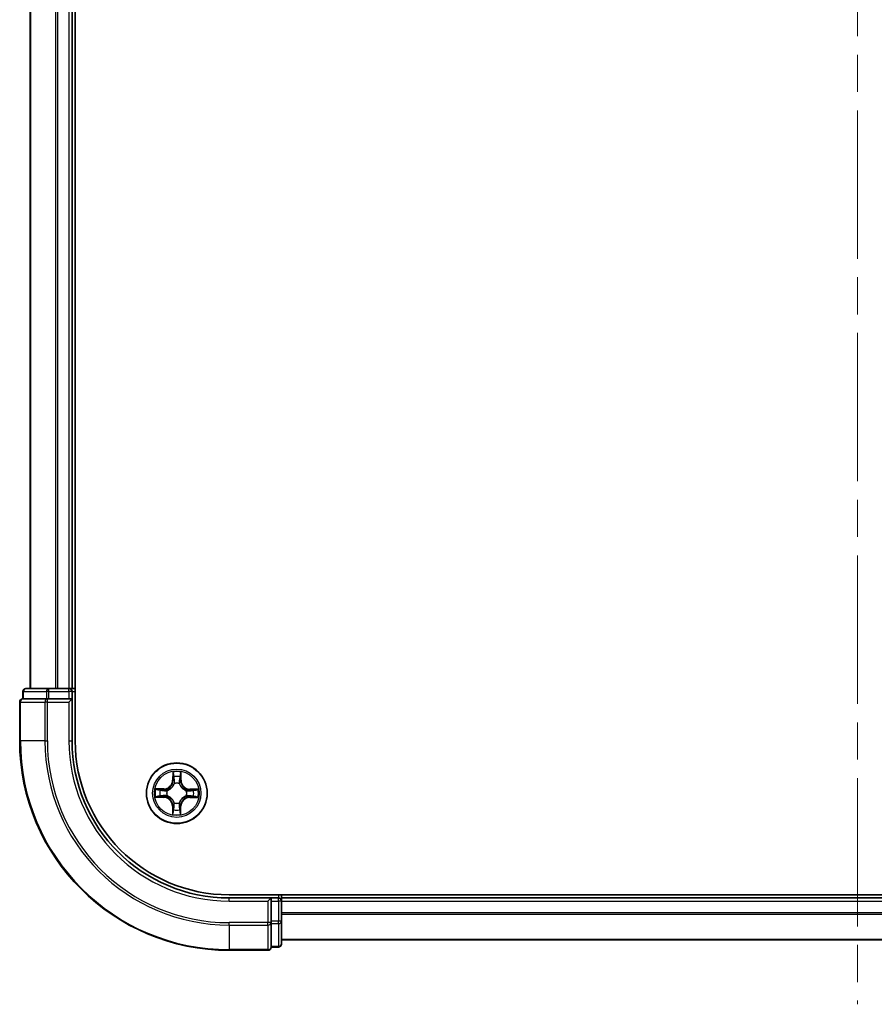
# Model space of a CAD drawing. Units: millimetres. Extents: x 36 to 6417, y 20 to 1004.
# Drawn here: x 1455 to 1536, y 727 to 821 of the extents above; entities that cross this region are included whole.
import ezdxf

# ---------------------------------------------------------------- set-up
doc = ezdxf.new("R2010")
doc.units = ezdxf.units.MM
doc.header["$LTSCALE"] = 2.5
doc.linetypes.add('CHAIN', pattern=[0.3543, 0.2362, -0.0295, 0.0591, -0.0295])
for name, color, linetype, lineweight in [('Centerline (ISO)', 131, 'Continuous', 18), ('Visible (ISO)', 7, 'Continuous', 35), ('Visible Narrow (ISO)', 7, 'Continuous', 25)]:
    doc.layers.add(name, color=color, linetype=linetype, lineweight=lineweight)

msp = doc.modelspace()

# ---------------------------------------------------------------- linework, layer by layer
at = {"layer": 'Centerline (ISO)', "linetype": 'CHAIN', "ltscale": 23.990969}
msp.add_line((1534.5072, 939.4174), (1534.5072, 726.5575), dxfattribs=at)
at = {"layer": 'Visible (ISO)'}
for p, q in [((1459.8072, 751.7138), (1459.8072, 911.7138)), ((1455.5072, 906.7138), (1455.5072, 756.7138)), ((1459.5072, 756.7138), (1459.5072, 906.7138)), ((1454.8072, 756.4138), (1454.8072, 755.7138)), ((1457.2883, 756.7138), (1455.1072, 756.7138)), ((1457.9241, 756.7138), (1457.2883, 756.7138)), ((1458.1477, 756.7138), (1457.9241, 756.7138)), ((1459.2072, 756.7138), (1458.1477, 756.7138)), ((1459.5072, 756.7138), (1459.2072, 756.7138)), ((1459.8072, 756.7138), (1459.5072, 756.7138)), ((1459.5072, 755.7138), (1459.5072, 756.4138)), ((1454.5072, 755.4138), (1454.5072, 751.7138)), ((1454.8768, 755.7138), (1454.8072, 755.7138)), ((1454.8768, 755.7138), (1457.0578, 755.7138)), ((1457.1477, 755.7138), (1457.0578, 755.7138)), ((1457.2883, 755.7138), (1457.1477, 755.7138)), ((1457.2883, 755.7138), (1459.2072, 755.7138)), ((1459.2072, 755.4138), (1459.5072, 755.7138)), ((1459.5072, 755.7138), (1459.2072, 755.7138)), ((1459.5072, 751.7138), (1459.5072, 755.7138)), ((1594.5072, 737.0138), (1474.5072, 737.0138)), ((1478.5072, 736.7138), (1474.5072, 736.7138)), ((1478.5072, 736.7138), (1478.2072, 736.4138)), ((1479.2072, 736.7138), (1478.5072, 736.7138)), ((1478.5072, 736.4138), (1478.5072, 736.7138)), ((1478.5072, 736.4138), (1478.5072, 734.4948)), ((1479.5072, 736.7138), (1479.5072, 737.0138)), ((1479.5072, 736.4138), (1479.5072, 736.7138)), ((1589.5072, 736.7138), (1479.5072, 736.7138)), ((1479.5072, 734.4948), (1479.5072, 736.4138)), ((1478.5072, 734.3543), (1478.5072, 734.4948)), ((1478.5072, 734.2644), (1478.5072, 734.3543)), ((1479.5072, 732.3138), (1479.5072, 734.4948)), ((1478.5072, 734.2644), (1478.5072, 732.0833)), ((1479.5072, 732.7138), (1589.5072, 732.7138)), ((1474.5072, 731.7138), (1478.2072, 731.7138)), ((1478.5072, 732.0138), (1478.5072, 732.0833)), ((1478.5072, 732.0138), (1479.2072, 732.0138))]:
    msp.add_line(p, q, dxfattribs=at)
msp.add_circle((1469.5072, 746.7138), 2.9, dxfattribs=at)
for centre, radius, start, end in [((1455.1072, 756.4138), 0.3, 90, 180), ((1459.2072, 756.4138), 0.3, 0, 90), ((1454.8072, 755.4138), 0.3, 90, 180), ((1474.5072, 751.7138), 20, 180, 270), ((1474.5072, 751.7138), 15, 180, 270), ((1474.5072, 751.7138), 14.7, 180, 270), ((1479.2072, 736.4138), 0.3, 0, 90), ((1478.2072, 732.0138), 0.3, 270, 0), ((1479.2072, 732.3138), 0.3, 270, 0)]:
    msp.add_arc(centre, radius, start, end, dxfattribs=at)
at = {"layer": 'Visible Narrow (ISO)'}
for p, q in [((1455.5768, 756.7138), (1455.5768, 906.7138)), ((1457.9173, 906.7138), (1457.9173, 756.7138)), ((1458.1477, 756.7138), (1458.1477, 906.7138)), ((1459.2072, 906.7138), (1459.2072, 756.7138)), ((1454.8768, 756.4138), (1454.8072, 756.4138)), ((1454.8768, 756.4138), (1457.0578, 756.4138)), ((1454.8768, 755.7138), (1454.8768, 756.4138)), ((1457.2883, 756.4138), (1457.0578, 756.4138)), ((1457.0578, 756.4138), (1457.0578, 755.7138)), ((1457.2883, 756.4138), (1457.2883, 756.7138)), ((1457.2883, 756.4138), (1459.2072, 756.4138)), ((1457.2883, 755.7138), (1457.2883, 756.4138)), ((1459.2072, 756.4138), (1459.2072, 756.7138)), ((1459.5072, 756.4138), (1459.2072, 756.4138)), ((1459.2072, 756.4138), (1459.2072, 755.7138)), ((1459.5072, 756.4138), (1459.8072, 756.4138)), ((1454.5768, 755.4138), (1454.5072, 755.4138)), ((1454.5768, 755.4138), (1456.9173, 755.4138)), ((1454.5768, 751.7138), (1454.5768, 755.4138)), ((1457.1477, 755.4138), (1456.9173, 755.4138)), ((1456.9173, 755.4138), (1456.9173, 751.7138)), ((1457.1477, 755.4138), (1457.1477, 755.7138)), ((1457.1477, 755.4138), (1459.2072, 755.4138)), ((1457.1477, 751.7138), (1457.1477, 755.4138)), ((1459.2072, 755.4138), (1459.2072, 751.7138)), ((1454.5768, 751.7138), (1454.5072, 751.7138)), ((1456.9173, 751.7138), (1454.5768, 751.7138)), ((1456.9173, 751.7138), (1457.1477, 751.7138)), ((1459.2072, 751.7138), (1459.5072, 751.7138)), ((1469.1331, 748.7396), (1469.1132, 747.9602)), ((1469.163, 747.9589), (1469.1755, 748.4489)), ((1469.8669, 748.4433), (1469.8715, 747.9532)), ((1469.9213, 747.9537), (1469.9139, 748.7333)), ((1469.163, 747.9589), (1469.1132, 747.9602)), ((1469.163, 747.9589), (1469.2356, 747.9571)), ((1469.2735, 747.632), (1469.2683, 747.6527)), ((1469.7613, 747.6487), (1469.7557, 747.6281)), ((1469.8715, 747.9532), (1469.7988, 747.9526)), ((1469.8715, 747.9532), (1469.9213, 747.9537)), ((1468.2673, 747.1278), (1467.4877, 747.1205)), ((1467.7777, 747.0734), (1468.2678, 747.078)), ((1468.2678, 747.078), (1468.2673, 747.1278)), ((1468.2678, 747.078), (1468.2685, 747.0054)), ((1468.5723, 746.9679), (1468.5929, 746.9623)), ((1470.4254, 746.9475), (1470.4461, 746.9528)), ((1470.7524, 747.058), (1470.7505, 746.9854)), ((1470.7524, 747.058), (1470.7536, 747.1078)), ((1470.7524, 747.058), (1471.2423, 747.0455)), ((1471.533, 747.088), (1470.7536, 747.1078)), ((1467.4814, 746.3396), (1468.2608, 746.3198)), ((1468.2621, 746.3696), (1467.7721, 746.3821)), ((1468.2621, 746.3696), (1468.2608, 746.3198)), ((1468.2621, 746.3696), (1468.2639, 746.4422)), ((1468.589, 746.4801), (1468.5684, 746.4748)), ((1469.2532, 745.7789), (1469.2588, 745.7995)), ((1469.741, 745.7956), (1469.7462, 745.7749)), ((1470.4421, 746.4597), (1470.4216, 746.4653)), ((1470.7467, 746.3496), (1470.746, 746.4222)), ((1471.2368, 746.3542), (1470.7467, 746.3496)), ((1470.7467, 746.3496), (1470.7471, 746.2998)), ((1470.7471, 746.2998), (1471.5268, 746.3071)), ((1469.143, 745.4744), (1469.0932, 745.4739)), ((1469.0932, 745.4739), (1469.1005, 744.6943)), ((1469.143, 745.4744), (1469.2156, 745.475)), ((1469.1476, 744.9843), (1469.143, 745.4744)), ((1469.8515, 745.4687), (1469.7789, 745.4705)), ((1469.8515, 745.4687), (1469.839, 744.9787)), ((1469.8515, 745.4687), (1469.9013, 745.4674)), ((1469.8814, 744.688), (1469.9013, 745.4674)), ((1474.5072, 736.4138), (1474.5072, 736.7138)), ((1474.5072, 736.4138), (1478.2072, 736.4138)), ((1478.2072, 736.4138), (1478.2072, 734.3543)), ((1478.5072, 736.4138), (1479.2072, 736.4138)), ((1479.2072, 737.0138), (1479.2072, 736.7138)), ((1479.2072, 736.4138), (1479.2072, 736.7138)), ((1479.2072, 736.4138), (1479.2072, 734.4948)), ((1479.5072, 736.4138), (1479.2072, 736.4138)), ((1479.5072, 736.4138), (1589.5072, 736.4138)), ((1589.5072, 735.3075), (1479.5072, 735.3075)), ((1478.2072, 734.3543), (1474.5072, 734.3543)), ((1474.5072, 734.1238), (1474.5072, 734.3543)), ((1478.5072, 734.3543), (1478.2072, 734.3543)), ((1478.2072, 734.1238), (1478.2072, 734.3543)), ((1479.2072, 734.4948), (1478.5072, 734.4948)), ((1479.5072, 734.4948), (1479.2072, 734.4948)), ((1479.2072, 734.2644), (1479.2072, 734.4948)), ((1479.5072, 735.1538), (1589.5072, 735.1538)), ((1474.5072, 734.1238), (1478.2072, 734.1238)), ((1474.5072, 734.1238), (1474.5072, 731.7833)), ((1478.2072, 734.1238), (1478.2072, 731.7833)), ((1478.5072, 734.2644), (1479.2072, 734.2644)), ((1479.2072, 734.2644), (1479.2072, 732.0833)), ((1589.5072, 732.7602), (1479.5072, 732.7602)), ((1478.2072, 731.7833), (1474.5072, 731.7833)), ((1474.5072, 731.7833), (1474.5072, 731.7138)), ((1478.2072, 731.7138), (1478.2072, 731.7833)), ((1479.2072, 732.0833), (1478.5072, 732.0833)), ((1479.2072, 732.0138), (1479.2072, 732.0833))]:
    msp.add_line(p, q, dxfattribs=at)
for radius in [2.8677, 2.3092, 2.1415]:
    msp.add_circle((1469.5072, 746.7138), radius, dxfattribs=at)
for centre, radius, start, end in [((1474.5072, 751.7138), 19.9305, 180, 270), ((1474.5072, 751.7138), 17.59, 180, 270), ((1474.5072, 751.7138), 17.3595, 180, 270), ((1474.5072, 751.7138), 15.3, 180, 270), ((1469.5072, 746.7138), 2.0601, 78.613538, 100.464375), ((1468.2593, 747.982), 0.8542, 270.538956, 358.538956), ((1468.2593, 747.982), 0.904, 270.538956, 358.538956), ((1469.5072, 746.7138), 1.6122, 79.231436, 99.846477), ((1469.5072, 746.7138), 0.9688, 74.797, 104.280912), ((1469.5072, 746.7138), 0.9475, 74.797, 104.280912), ((1470.7754, 747.9617), 0.904, 180.538956, 268.538956), ((1470.7754, 747.9617), 0.8542, 180.538956, 268.538956), ((1469.5072, 746.7138), 2.0601, 168.613538, 190.464375), ((1469.5072, 746.7138), 1.6122, 169.231436, 189.846477), ((1469.5072, 746.7138), 0.9688, 164.797, 194.280912), ((1469.5072, 746.7138), 0.9475, 164.797, 194.280912), ((1469.5072, 746.7138), 0.9475, 344.797, 14.280912), ((1469.5072, 746.7138), 0.9688, 344.797, 14.280912), ((1469.5072, 746.7138), 1.6122, 349.231436, 9.846477), ((1469.5072, 746.7138), 2.0601, 348.613538, 10.464375), ((1468.239, 745.4659), 0.8542, 0.538956, 88.538956), ((1468.239, 745.4659), 0.904, 0.538956, 88.538956), ((1469.5072, 746.7138), 0.9688, 254.797, 284.280912), ((1469.5072, 746.7138), 0.9475, 254.797, 284.280912), ((1470.7552, 745.4456), 0.904, 90.538956, 178.538956), ((1470.7552, 745.4456), 0.8542, 90.538956, 178.538956), ((1469.5072, 746.7138), 2.0601, 258.613538, 280.464375), ((1469.5072, 746.7138), 1.6122, 259.231436, 279.846477)]:
    msp.add_arc(centre, radius, start, end, dxfattribs=at)
for centre, major_axis, ratio, start_param, end_param in [((1455.1072, 756.4138), (0, 0.3), 0.7682213, 0, 1.5707963), ((1457.2883, 756.4138), (0, 0.3), 0.7682213, 0, 1.5707963), ((1454.8072, 755.4138), (0, 0.3), 0.7682213, 0, 1.5707963), ((1457.1477, 755.4138), (0, 0.3), 0.7682213, 0, 1.5707963), ((1469.2253, 748.4476), (-0.05, -0.0016), 0.5485067, 4.7835784, 6.1787606), ((1469.8171, 748.4429), (0.0499, -0.0024), 0.5485067, 0.1044247, 1.4996069), ((1469.2392, 748.2581), (-0.0494, -0.0076), 0.8957402, 4.7304427, 6.0858658), ((1469.2793, 747.6093), (-0.0491, 0.0094), 0.8768464, 5.1032831, 6.100894), ((1469.2793, 747.6093), (-0.0476, 0.0153), 0.4107012, 4.9644978, 6.1874495), ((1469.2854, 747.9558), (-0.0494, -0.0076), 0.8957205, 4.7348377, 6.0858836), ((1469.7495, 747.6055), (0.0478, 0.0145), 0.4107012, 0.0957358, 1.3186875), ((1469.749, 747.9521), (0.0493, -0.0083), 0.8957205, 0.1973017, 1.5483476), ((1469.7495, 747.6055), (0.0492, 0.0087), 0.8768464, 0.1822914, 1.1799022), ((1469.8001, 748.2536), (0.0493, -0.0084), 0.8957402, 0.1973195, 1.5527426), ((1467.7782, 747.0236), (0.0024, 0.0499), 0.5485067, 0.1044247, 1.4996069), ((1467.9674, 747.0067), (0.0084, 0.0493), 0.8957402, 0.1973195, 1.5527426), ((1468.2689, 746.9556), (0.0083, 0.0493), 0.8957205, 0.1973017, 1.5483476), ((1468.6156, 746.9561), (-0.0087, 0.0492), 0.8768464, 0.1822914, 1.1799022), ((1468.6156, 746.9561), (-0.0145, 0.0478), 0.4107012, 0.0957358, 1.3186875), ((1470.4027, 746.9417), (0.0094, 0.0491), 0.8768464, 5.1032831, 6.100894), ((1470.4027, 746.9417), (0.0153, 0.0476), 0.4107012, 4.9644978, 6.1874495), ((1470.7493, 746.9356), (-0.0076, 0.0494), 0.8957205, 4.7348377, 6.0858836), ((1471.0515, 746.9818), (-0.0076, 0.0494), 0.8957402, 4.7304427, 6.0858658), ((1471.2411, 746.9958), (-0.0016, 0.05), 0.5485067, 4.7835784, 6.1787606), ((1467.7734, 746.4318), (0.0016, -0.05), 0.5485067, 4.7835784, 6.1787606), ((1467.9629, 746.4458), (0.0076, -0.0494), 0.8957402, 4.7304427, 6.0858658), ((1468.2652, 746.492), (0.0076, -0.0494), 0.8957205, 4.7348377, 6.0858836), ((1468.6118, 746.4859), (-0.0094, -0.0491), 0.8768464, 5.1032831, 6.100894), ((1468.6118, 746.4859), (-0.0153, -0.0476), 0.4107012, 4.9644978, 6.1874495), ((1469.2649, 745.8221), (-0.0492, -0.0087), 0.8768464, 0.1822914, 1.1799022), ((1469.2649, 745.8221), (-0.0478, -0.0145), 0.4107012, 0.0957358, 1.3186875), ((1469.7352, 745.8183), (0.0476, -0.0153), 0.4107012, 4.9644978, 6.1874495), ((1469.7352, 745.8183), (0.0491, -0.0094), 0.8768464, 5.1032831, 6.100894), ((1470.3989, 746.4715), (0.0145, -0.0478), 0.4107012, 0.0957358, 1.3186875), ((1470.3989, 746.4715), (0.0087, -0.0492), 0.8768464, 0.1822914, 1.1799022), ((1470.7455, 746.472), (-0.0083, -0.0493), 0.8957205, 0.1973017, 1.5483476), ((1471.047, 746.4209), (-0.0084, -0.0493), 0.8957402, 0.1973195, 1.5527426), ((1471.2363, 746.404), (-0.0024, -0.0499), 0.5485067, 0.1044247, 1.4996069), ((1469.1974, 744.9847), (-0.0499, 0.0024), 0.5485067, 0.1044247, 1.4996069), ((1469.2144, 745.174), (-0.0493, 0.0084), 0.8957402, 0.1973195, 1.5527426), ((1469.2654, 745.4755), (-0.0493, 0.0083), 0.8957205, 0.1973017, 1.5483476), ((1469.7291, 745.4718), (0.0494, 0.0076), 0.8957205, 4.7348377, 6.0858836), ((1469.7753, 745.1695), (0.0494, 0.0076), 0.8957402, 4.7304427, 6.0858658), ((1469.7892, 744.98), (0.05, 0.0016), 0.5485067, 4.7835784, 6.1787606), ((1478.2072, 734.3543), (0.3, 0), 0.7682213, 4.712389, 6.2831853), ((1479.2072, 734.4948), (0.3, 0), 0.7682213, 4.712389, 6.2831853), ((1478.2072, 732.0138), (0.3, 0), 0.7682213, 4.712389, 6.2831853), ((1479.2072, 732.3138), (0.3, 0), 0.7682213, 4.712389, 6.2831853)]:
    msp.add_ellipse(centre, major_axis=major_axis, ratio=ratio, start_param=start_param, end_param=end_param, dxfattribs=at)
for points, knots in [([(1469.2209, 748.4749), (1469.2206, 748.4899), (1469.2186, 748.5054), (1469.2104, 748.5465), (1469.2025, 748.5721), (1469.1848, 748.621), (1469.1753, 748.6441), (1469.1549, 748.6914), (1469.1439, 748.7156), (1469.1331, 748.7396)], [0, 0, 0, 0, 0.005934038, 0.005934038, 0.0154285, 0.0154285, 0.023744988, 0.023744988, 0.032394303, 0.032394303, 0.032394303, 0.032394303]), ([(1469.1331, 748.7396), (1469.1384, 748.7132), (1469.1438, 748.6867), (1469.1537, 748.6347), (1469.1583, 748.6093), (1469.1669, 748.5557), (1469.1707, 748.5275), (1469.1745, 748.4824), (1469.1754, 748.4654), (1469.1755, 748.4489)], [-0.032394303, -0.032394303, -0.032394303, -0.032394303, -0.023744988, -0.023744988, -0.0154285, -0.0154285, -0.005934038, -0.005934038, 0, 0, 0, 0]), ([(1469.1755, 748.4489), (1469.1768, 748.4085), (1469.1786, 748.3717), (1469.1833, 748.3077), (1469.1862, 748.2806), (1469.1894, 748.2594)], [0, 0, 0, 0, 0.014491423, 0.014491423, 0.028982846, 0.028982846, 0.028982846, 0.028982846]), ([(1469.2315, 748.3022), (1469.2286, 748.3215), (1469.2263, 748.3462), (1469.2227, 748.4045), (1469.2215, 748.4381), (1469.2209, 748.4749)], [-0.028982846, -0.028982846, -0.028982846, -0.028982846, -0.014491423, -0.014491423, 0, 0, 0, 0]), ([(1469.8219, 748.47), (1469.8207, 748.4335), (1469.819, 748.4001), (1469.8145, 748.3418), (1469.8117, 748.317), (1469.8085, 748.2976)], [-0.028982846, -0.028982846, -0.028982846, -0.028982846, -0.014585063, -0.014585063, 0, 0, 0, 0]), ([(1469.9139, 748.7333), (1469.9002, 748.7043), (1469.8864, 748.675), (1469.8573, 748.6087), (1469.8426, 748.572), (1469.8268, 748.5135), (1469.8226, 748.4914), (1469.8219, 748.47)], [-0.000338329, -0.000338329, -0.000338329, -0.000338329, 0.010200936, 0.010200936, 0.02365019, 0.02365019, 0.032055974, 0.032055974, 0.032055974, 0.032055974]), ([(1469.8499, 748.2541), (1469.8535, 748.2754), (1469.8568, 748.3026), (1469.8625, 748.3667), (1469.8649, 748.4033), (1469.8669, 748.4433)], [0, 0, 0, 0, 0.014585063, 0.014585063, 0.028982846, 0.028982846, 0.028982846, 0.028982846]), ([(1469.8669, 748.4433), (1469.8673, 748.4667), (1469.8695, 748.4911), (1469.8776, 748.5555), (1469.885, 748.5958), (1469.8999, 748.669), (1469.9069, 748.7013), (1469.9139, 748.7333)], [-0.032055974, -0.032055974, -0.032055974, -0.032055974, -0.02365019, -0.02365019, -0.010200936, -0.010200936, 0.000338329, 0.000338329, 0.000338329, 0.000338329]), ([(1468.5929, 746.9623), (1468.6088, 746.9673), (1468.6247, 746.9728), (1468.721, 747.0085), (1468.8005, 747.0496), (1468.9238, 747.1364), (1468.9698, 747.1747), (1469.0124, 747.2166), (1469.055, 747.2586), (1469.094, 747.3039), (1469.1829, 747.4259), (1469.2252, 747.5046), (1469.2625, 747.6003), (1469.2682, 747.6162), (1469.2735, 747.632)], [-0.17486601, -0.17486601, -0.17486601, -0.17486601, -0.16940495, -0.16940495, -0.14167408, -0.14167408, -0.12434228, -0.12434228, -0.12434228, -0.10701048, -0.10701048, -0.07927961, -0.07927961, -0.07381855, -0.07381855, -0.07381855, -0.07381855]), ([(1469.2325, 747.6264), (1469.2277, 747.6113), (1469.2225, 747.5962), (1469.1886, 747.5053), (1469.1501, 747.4306), (1469.069, 747.3163), (1469.0333, 747.2741), (1468.994, 747.2354), (1468.9546, 747.1967), (1468.9119, 747.1617), (1468.7963, 747.0824), (1468.721, 747.0452), (1468.6295, 747.0127), (1468.6144, 747.0077), (1468.5992, 747.0032)], [0.07381855, 0.07381855, 0.07381855, 0.07381855, 0.07927961, 0.07927961, 0.10701048, 0.10701048, 0.12434228, 0.12434228, 0.12434228, 0.14167408, 0.14167408, 0.16940495, 0.16940495, 0.17486601, 0.17486601, 0.17486601, 0.17486601]), ([(1469.1894, 748.2594), (1469.1971, 748.209), (1469.2048, 748.1586), (1469.2202, 748.0579), (1469.2279, 748.0075), (1469.2356, 747.9571)], [0, 0, 0, 0, 0.034389927, 0.034389927, 0.068779854, 0.068779854, 0.068779854, 0.068779854]), ([(1469.2775, 747.9999), (1469.2699, 748.0503), (1469.2622, 748.1007), (1469.2469, 748.2015), (1469.2392, 748.2518), (1469.2315, 748.3022)], [-0.068779854, -0.068779854, -0.068779854, -0.068779854, -0.034389927, -0.034389927, 0, 0, 0, 0]), ([(1469.2356, 747.9571), (1469.2467, 747.8886), (1469.2507, 747.8189), (1469.2447, 747.7078), (1469.2401, 747.6675), (1469.2325, 747.6264)], [0, 0, 0, 0, 0.049120627, 0.049120627, 0.07646536, 0.07646536, 0.07646536, 0.07646536]), ([(1469.2683, 747.6527), (1469.2774, 747.6959), (1469.2832, 747.7382), (1469.2917, 747.8548), (1469.2885, 747.9279), (1469.2775, 747.9999)], [-0.07646536, -0.07646536, -0.07646536, -0.07646536, -0.049120627, -0.049120627, 0, 0, 0, 0]), ([(1469.7576, 747.996), (1469.7455, 747.9243), (1469.7411, 747.8511), (1469.7477, 747.7344), (1469.7528, 747.6921), (1469.7613, 747.6487)], [-0.098241255, -0.098241255, -0.098241255, -0.098241255, -0.049120627, -0.049120627, -0.021775894, -0.021775894, -0.021775894, -0.021775894]), ([(1469.7557, 747.6281), (1469.7607, 747.6122), (1469.7662, 747.5963), (1469.8019, 747.5), (1469.843, 747.4206), (1469.9299, 747.2972), (1469.9682, 747.2512), (1470.0101, 747.2086), (1470.052, 747.166), (1470.0973, 747.127), (1470.2193, 747.0381), (1470.2981, 746.9958), (1470.3938, 746.9585), (1470.4096, 746.9528), (1470.4254, 746.9475)], [-0.17486601, -0.17486601, -0.17486601, -0.17486601, -0.16940495, -0.16940495, -0.14167408, -0.14167408, -0.12434228, -0.12434228, -0.12434228, -0.10701048, -0.10701048, -0.07927961, -0.07927961, -0.07381855, -0.07381855, -0.07381855, -0.07381855]), ([(1469.8085, 748.2976), (1469.8, 748.2473), (1469.7915, 748.1971), (1469.7745, 748.0966), (1469.7661, 748.0463), (1469.7576, 747.996)], [-0.068779854, -0.068779854, -0.068779854, -0.068779854, -0.034389927, -0.034389927, 0, 0, 0, 0]), ([(1469.7966, 747.6218), (1469.7897, 747.6631), (1469.7857, 747.7034), (1469.7815, 747.8146), (1469.7866, 747.8843), (1469.7988, 747.9526)], [0.021775894, 0.021775894, 0.021775894, 0.021775894, 0.049120627, 0.049120627, 0.098241255, 0.098241255, 0.098241255, 0.098241255]), ([(1470.4198, 746.9885), (1470.4047, 746.9933), (1470.3897, 746.9985), (1470.2987, 747.0325), (1470.2241, 747.071), (1470.1097, 747.1521), (1470.0675, 747.1878), (1470.0288, 747.2271), (1469.9902, 747.2664), (1469.9551, 747.3092), (1469.8759, 747.4248), (1469.8386, 747.5), (1469.8061, 747.5915), (1469.8012, 747.6067), (1469.7966, 747.6218)], [0.07381855, 0.07381855, 0.07381855, 0.07381855, 0.07927961, 0.07927961, 0.10701048, 0.10701048, 0.12434228, 0.12434228, 0.12434228, 0.14167408, 0.14167408, 0.16940495, 0.16940495, 0.17486601, 0.17486601, 0.17486601, 0.17486601]), ([(1469.7988, 747.9526), (1469.8073, 748.0028), (1469.8159, 748.0531), (1469.8329, 748.1536), (1469.8414, 748.2038), (1469.8499, 748.2541)], [0, 0, 0, 0, 0.034389927, 0.034389927, 0.068779854, 0.068779854, 0.068779854, 0.068779854]), ([(1467.7777, 747.0734), (1467.7543, 747.0739), (1467.7299, 747.076), (1467.6655, 747.0842), (1467.6252, 747.0916), (1467.5521, 747.1064), (1467.5197, 747.1135), (1467.4877, 747.1205)], [-0.032055974, -0.032055974, -0.032055974, -0.032055974, -0.02365019, -0.02365019, -0.010200936, -0.010200936, 0.000338329, 0.000338329, 0.000338329, 0.000338329]), ([(1467.4877, 747.1205), (1467.5167, 747.1068), (1467.5461, 747.0929), (1467.6124, 747.0638), (1467.649, 747.0492), (1467.7075, 747.0333), (1467.7297, 747.0292), (1467.751, 747.0285)], [-0.000338329, -0.000338329, -0.000338329, -0.000338329, 0.010200936, 0.010200936, 0.02365019, 0.02365019, 0.032055974, 0.032055974, 0.032055974, 0.032055974]), ([(1467.751, 747.0285), (1467.7875, 747.0273), (1467.8209, 747.0255), (1467.8792, 747.021), (1467.9041, 747.0183), (1467.9234, 747.015)], [-0.028982846, -0.028982846, -0.028982846, -0.028982846, -0.014585063, -0.014585063, 0, 0, 0, 0]), ([(1467.967, 747.0565), (1467.9457, 747.0601), (1467.9184, 747.0634), (1467.8544, 747.0691), (1467.8178, 747.0715), (1467.7777, 747.0734)], [0, 0, 0, 0, 0.014585063, 0.014585063, 0.028982846, 0.028982846, 0.028982846, 0.028982846]), ([(1467.9234, 747.015), (1467.9737, 747.0065), (1468.024, 746.9981), (1468.1245, 746.9811), (1468.1747, 746.9726), (1468.225, 746.9642)], [-0.068779854, -0.068779854, -0.068779854, -0.068779854, -0.034389927, -0.034389927, 0, 0, 0, 0]), ([(1468.2685, 747.0054), (1468.2182, 747.0139), (1468.168, 747.0224), (1468.0675, 747.0394), (1468.0172, 747.0479), (1467.967, 747.0565)], [0, 0, 0, 0, 0.034389927, 0.034389927, 0.068779854, 0.068779854, 0.068779854, 0.068779854]), ([(1468.225, 746.9642), (1468.2968, 746.9521), (1468.3699, 746.9476), (1468.4866, 746.9543), (1468.529, 746.9594), (1468.5723, 746.9679)], [-0.098241255, -0.098241255, -0.098241255, -0.098241255, -0.049120627, -0.049120627, -0.021775894, -0.021775894, -0.021775894, -0.021775894]), ([(1468.5992, 747.0032), (1468.5579, 746.9962), (1468.5176, 746.9923), (1468.4064, 746.9881), (1468.3368, 746.9932), (1468.2685, 747.0054)], [0.021775894, 0.021775894, 0.021775894, 0.021775894, 0.049120627, 0.049120627, 0.098241255, 0.098241255, 0.098241255, 0.098241255]), ([(1470.7505, 746.9854), (1470.682, 746.9743), (1470.6123, 746.9703), (1470.5012, 746.9763), (1470.4609, 746.9809), (1470.4198, 746.9885)], [0, 0, 0, 0, 0.049120627, 0.049120627, 0.07646536, 0.07646536, 0.07646536, 0.07646536]), ([(1470.4461, 746.9528), (1470.4893, 746.9436), (1470.5316, 746.9379), (1470.6482, 746.9293), (1470.7214, 746.9326), (1470.7933, 746.9435)], [-0.07646536, -0.07646536, -0.07646536, -0.07646536, -0.049120627, -0.049120627, 0, 0, 0, 0]), ([(1471.0528, 747.0316), (1471.0024, 747.0239), (1470.952, 747.0162), (1470.8513, 747.0008), (1470.8009, 746.9931), (1470.7505, 746.9854)], [0, 0, 0, 0, 0.034389927, 0.034389927, 0.068779854, 0.068779854, 0.068779854, 0.068779854]), ([(1470.7933, 746.9435), (1470.8437, 746.9512), (1470.8941, 746.9588), (1470.9949, 746.9742), (1471.0453, 746.9818), (1471.0957, 746.9895)], [-0.068779854, -0.068779854, -0.068779854, -0.068779854, -0.034389927, -0.034389927, 0, 0, 0, 0]), ([(1471.2423, 747.0455), (1471.202, 747.0443), (1471.1651, 747.0424), (1471.1011, 747.0377), (1471.074, 747.0349), (1471.0528, 747.0316)], [0, 0, 0, 0, 0.014491423, 0.014491423, 0.028982846, 0.028982846, 0.028982846, 0.028982846]), ([(1471.0957, 746.9895), (1471.115, 746.9924), (1471.1397, 746.9948), (1471.1979, 746.9983), (1471.2315, 746.9996), (1471.2683, 747.0002)], [-0.028982846, -0.028982846, -0.028982846, -0.028982846, -0.014491423, -0.014491423, 0, 0, 0, 0]), ([(1471.533, 747.088), (1471.5067, 747.0826), (1471.4801, 747.0773), (1471.4281, 747.0673), (1471.4027, 747.0627), (1471.3491, 747.0541), (1471.3209, 747.0503), (1471.2759, 747.0465), (1471.2589, 747.0456), (1471.2423, 747.0455)], [-0.032394303, -0.032394303, -0.032394303, -0.032394303, -0.023744988, -0.023744988, -0.0154285, -0.0154285, -0.005934038, -0.005934038, 0, 0, 0, 0]), ([(1471.2683, 747.0002), (1471.2834, 747.0004), (1471.2989, 747.0024), (1471.3399, 747.0106), (1471.3656, 747.0185), (1471.4144, 747.0363), (1471.4375, 747.0457), (1471.4848, 747.0661), (1471.509, 747.0771), (1471.533, 747.088)], [0, 0, 0, 0, 0.005934038, 0.005934038, 0.0154285, 0.0154285, 0.023744988, 0.023744988, 0.032394303, 0.032394303, 0.032394303, 0.032394303]), ([(1467.7462, 746.4274), (1467.7311, 746.4272), (1467.7156, 746.4252), (1467.6746, 746.417), (1467.6489, 746.4091), (1467.6001, 746.3913), (1467.577, 746.3819), (1467.5296, 746.3615), (1467.5054, 746.3505), (1467.4814, 746.3396)], [0, 0, 0, 0, 0.005934038, 0.005934038, 0.0154285, 0.0154285, 0.023744988, 0.023744988, 0.032394303, 0.032394303, 0.032394303, 0.032394303]), ([(1467.4814, 746.3396), (1467.5078, 746.345), (1467.5344, 746.3503), (1467.5864, 746.3603), (1467.6118, 746.3649), (1467.6654, 746.3735), (1467.6936, 746.3773), (1467.7386, 746.3811), (1467.7556, 746.382), (1467.7721, 746.3821)], [-0.032394303, -0.032394303, -0.032394303, -0.032394303, -0.023744988, -0.023744988, -0.0154285, -0.0154285, -0.005934038, -0.005934038, 0, 0, 0, 0]), ([(1467.9188, 746.4381), (1467.8995, 746.4352), (1467.8748, 746.4328), (1467.8165, 746.4293), (1467.783, 746.428), (1467.7462, 746.4274)], [-0.028982846, -0.028982846, -0.028982846, -0.028982846, -0.014491423, -0.014491423, 0, 0, 0, 0]), ([(1467.7721, 746.3821), (1467.8125, 746.3833), (1467.8493, 746.3852), (1467.9133, 746.3899), (1467.9404, 746.3927), (1467.9617, 746.396)], [0, 0, 0, 0, 0.014491423, 0.014491423, 0.028982846, 0.028982846, 0.028982846, 0.028982846]), ([(1468.2211, 746.4841), (1468.1707, 746.4764), (1468.1203, 746.4688), (1468.0196, 746.4534), (1467.9692, 746.4458), (1467.9188, 746.4381)], [-0.068779854, -0.068779854, -0.068779854, -0.068779854, -0.034389927, -0.034389927, 0, 0, 0, 0]), ([(1467.9617, 746.396), (1468.012, 746.4037), (1468.0624, 746.4114), (1468.1632, 746.4268), (1468.2136, 746.4345), (1468.2639, 746.4422)], [0, 0, 0, 0, 0.034389927, 0.034389927, 0.068779854, 0.068779854, 0.068779854, 0.068779854]), ([(1468.5684, 746.4748), (1468.5251, 746.484), (1468.4829, 746.4897), (1468.3663, 746.4983), (1468.2931, 746.495), (1468.2211, 746.4841)], [-0.07646536, -0.07646536, -0.07646536, -0.07646536, -0.049120627, -0.049120627, 0, 0, 0, 0]), ([(1468.2639, 746.4422), (1468.3324, 746.4533), (1468.4022, 746.4573), (1468.5133, 746.4513), (1468.5535, 746.4467), (1468.5947, 746.4391)], [0, 0, 0, 0, 0.049120627, 0.049120627, 0.07646536, 0.07646536, 0.07646536, 0.07646536]), ([(1469.2588, 745.7995), (1469.2537, 745.8154), (1469.2483, 745.8313), (1469.2125, 745.9276), (1469.1715, 746.007), (1469.0846, 746.1304), (1469.0463, 746.1764), (1469.0044, 746.219), (1468.9625, 746.2616), (1468.9171, 746.3006), (1468.7952, 746.3895), (1468.7164, 746.4318), (1468.6207, 746.4691), (1468.6049, 746.4748), (1468.589, 746.4801)], [-0.17486601, -0.17486601, -0.17486601, -0.17486601, -0.16940495, -0.16940495, -0.14167408, -0.14167408, -0.12434228, -0.12434228, -0.12434228, -0.10701048, -0.10701048, -0.07927961, -0.07927961, -0.07381855, -0.07381855, -0.07381855, -0.07381855]), ([(1468.5947, 746.4391), (1468.6098, 746.4343), (1468.6248, 746.4291), (1468.7158, 746.3951), (1468.7904, 746.3566), (1468.9047, 746.2755), (1468.9469, 746.2398), (1468.9856, 746.2005), (1469.0243, 746.1612), (1469.0593, 746.1184), (1469.1386, 746.0028), (1469.1759, 745.9276), (1469.2083, 745.8361), (1469.2133, 745.8209), (1469.2179, 745.8058)], [0.07381855, 0.07381855, 0.07381855, 0.07381855, 0.07927961, 0.07927961, 0.10701048, 0.10701048, 0.12434228, 0.12434228, 0.12434228, 0.14167408, 0.14167408, 0.16940495, 0.16940495, 0.17486601, 0.17486601, 0.17486601, 0.17486601]), ([(1469.2179, 745.8058), (1469.2248, 745.7645), (1469.2288, 745.7242), (1469.233, 745.613), (1469.2278, 745.5433), (1469.2156, 745.475)], [0.021775894, 0.021775894, 0.021775894, 0.021775894, 0.049120627, 0.049120627, 0.098241255, 0.098241255, 0.098241255, 0.098241255]), ([(1469.2569, 745.4316), (1469.269, 745.5033), (1469.2734, 745.5765), (1469.2667, 745.6932), (1469.2616, 745.7355), (1469.2532, 745.7789)], [-0.098241255, -0.098241255, -0.098241255, -0.098241255, -0.049120627, -0.049120627, -0.021775894, -0.021775894, -0.021775894, -0.021775894]), ([(1469.7462, 745.7749), (1469.7371, 745.7317), (1469.7313, 745.6894), (1469.7228, 745.5728), (1469.726, 745.4997), (1469.7369, 745.4277)], [-0.07646536, -0.07646536, -0.07646536, -0.07646536, -0.049120627, -0.049120627, 0, 0, 0, 0]), ([(1470.4216, 746.4653), (1470.4056, 746.4603), (1470.3897, 746.4548), (1470.2934, 746.4191), (1470.214, 746.378), (1470.0906, 746.2912), (1470.0446, 746.2529), (1470.002, 746.211), (1469.9594, 746.169), (1469.9204, 746.1237), (1469.8316, 746.0017), (1469.7893, 745.923), (1469.752, 745.8273), (1469.7462, 745.8114), (1469.741, 745.7956)], [-0.17486601, -0.17486601, -0.17486601, -0.17486601, -0.16940495, -0.16940495, -0.14167408, -0.14167408, -0.12434228, -0.12434228, -0.12434228, -0.10701048, -0.10701048, -0.07927961, -0.07927961, -0.07381855, -0.07381855, -0.07381855, -0.07381855]), ([(1469.7789, 745.4705), (1469.7678, 745.539), (1469.7637, 745.6087), (1469.7698, 745.7198), (1469.7744, 745.7601), (1469.7819, 745.8012)], [0, 0, 0, 0, 0.049120627, 0.049120627, 0.07646536, 0.07646536, 0.07646536, 0.07646536]), ([(1469.7819, 745.8012), (1469.7868, 745.8163), (1469.792, 745.8314), (1469.8259, 745.9223), (1469.8644, 745.997), (1469.9455, 746.1113), (1469.9812, 746.1535), (1470.0205, 746.1922), (1470.0598, 746.2309), (1470.1026, 746.2659), (1470.2182, 746.3452), (1470.2935, 746.3824), (1470.385, 746.4149), (1470.4001, 746.4199), (1470.4152, 746.4244)], [0.07381855, 0.07381855, 0.07381855, 0.07381855, 0.07927961, 0.07927961, 0.10701048, 0.10701048, 0.12434228, 0.12434228, 0.12434228, 0.14167408, 0.14167408, 0.16940495, 0.16940495, 0.17486601, 0.17486601, 0.17486601, 0.17486601]), ([(1470.4152, 746.4244), (1470.4565, 746.4314), (1470.4969, 746.4353), (1470.608, 746.4395), (1470.6777, 746.4344), (1470.746, 746.4222)], [0.021775894, 0.021775894, 0.021775894, 0.021775894, 0.049120627, 0.049120627, 0.098241255, 0.098241255, 0.098241255, 0.098241255]), ([(1470.7895, 746.4634), (1470.7177, 746.4755), (1470.6446, 746.4799), (1470.5279, 746.4733), (1470.4855, 746.4682), (1470.4421, 746.4597)], [-0.098241255, -0.098241255, -0.098241255, -0.098241255, -0.049120627, -0.049120627, -0.021775894, -0.021775894, -0.021775894, -0.021775894]), ([(1470.746, 746.4222), (1470.7962, 746.4137), (1470.8465, 746.4052), (1470.947, 746.3882), (1470.9972, 746.3796), (1471.0475, 746.3711)], [0, 0, 0, 0, 0.034389927, 0.034389927, 0.068779854, 0.068779854, 0.068779854, 0.068779854]), ([(1471.091, 746.4126), (1471.0408, 746.4211), (1470.9905, 746.4295), (1470.89, 746.4465), (1470.8397, 746.455), (1470.7895, 746.4634)], [-0.068779854, -0.068779854, -0.068779854, -0.068779854, -0.034389927, -0.034389927, 0, 0, 0, 0]), ([(1471.0475, 746.3711), (1471.0688, 746.3675), (1471.0961, 746.3642), (1471.1601, 746.3585), (1471.1967, 746.3561), (1471.2368, 746.3542)], [0, 0, 0, 0, 0.014585063, 0.014585063, 0.028982846, 0.028982846, 0.028982846, 0.028982846]), ([(1471.2635, 746.3991), (1471.2269, 746.4003), (1471.1936, 746.4021), (1471.1352, 746.4066), (1471.1104, 746.4093), (1471.091, 746.4126)], [-0.028982846, -0.028982846, -0.028982846, -0.028982846, -0.014585063, -0.014585063, 0, 0, 0, 0]), ([(1471.2368, 746.3542), (1471.2602, 746.3537), (1471.2846, 746.3516), (1471.3489, 746.3434), (1471.3893, 746.336), (1471.4624, 746.3212), (1471.4947, 746.3141), (1471.5268, 746.3071)], [-0.032055974, -0.032055974, -0.032055974, -0.032055974, -0.02365019, -0.02365019, -0.010200936, -0.010200936, 0.000338329, 0.000338329, 0.000338329, 0.000338329]), ([(1471.5268, 746.3071), (1471.4977, 746.3208), (1471.4684, 746.3347), (1471.4021, 746.3638), (1471.3655, 746.3784), (1471.307, 746.3943), (1471.2848, 746.3984), (1471.2635, 746.3991)], [-0.000338329, -0.000338329, -0.000338329, -0.000338329, 0.010200936, 0.010200936, 0.02365019, 0.02365019, 0.032055974, 0.032055974, 0.032055974, 0.032055974]), ([(1469.1476, 744.9843), (1469.1472, 744.9609), (1469.145, 744.9365), (1469.1369, 744.8721), (1469.1294, 744.8318), (1469.1146, 744.7586), (1469.1075, 744.7263), (1469.1005, 744.6943)], [-0.032055974, -0.032055974, -0.032055974, -0.032055974, -0.02365019, -0.02365019, -0.010200936, -0.010200936, 0.000338329, 0.000338329, 0.000338329, 0.000338329]), ([(1469.1005, 744.6943), (1469.1142, 744.7233), (1469.1281, 744.7526), (1469.1572, 744.8189), (1469.1718, 744.8556), (1469.1877, 744.9141), (1469.1918, 744.9362), (1469.1926, 744.9576)], [-0.000338329, -0.000338329, -0.000338329, -0.000338329, 0.010200936, 0.010200936, 0.02365019, 0.02365019, 0.032055974, 0.032055974, 0.032055974, 0.032055974]), ([(1469.1646, 745.1735), (1469.161, 745.1522), (1469.1577, 745.125), (1469.152, 745.0609), (1469.1495, 745.0243), (1469.1476, 744.9843)], [0, 0, 0, 0, 0.014585063, 0.014585063, 0.028982846, 0.028982846, 0.028982846, 0.028982846]), ([(1469.2156, 745.475), (1469.2071, 745.4248), (1469.1986, 745.3745), (1469.1816, 745.274), (1469.1731, 745.2238), (1469.1646, 745.1735)], [0, 0, 0, 0, 0.034389927, 0.034389927, 0.068779854, 0.068779854, 0.068779854, 0.068779854]), ([(1469.1926, 744.9576), (1469.1938, 744.9941), (1469.1955, 745.0275), (1469.2, 745.0858), (1469.2028, 745.1106), (1469.206, 745.13)], [-0.028982846, -0.028982846, -0.028982846, -0.028982846, -0.014585063, -0.014585063, 0, 0, 0, 0]), ([(1469.206, 745.13), (1469.2145, 745.1803), (1469.223, 745.2305), (1469.2399, 745.331), (1469.2484, 745.3813), (1469.2569, 745.4316)], [-0.068779854, -0.068779854, -0.068779854, -0.068779854, -0.034389927, -0.034389927, 0, 0, 0, 0]), ([(1469.7369, 745.4277), (1469.7446, 745.3773), (1469.7523, 745.3269), (1469.7676, 745.2261), (1469.7753, 745.1758), (1469.7829, 745.1254)], [-0.068779854, -0.068779854, -0.068779854, -0.068779854, -0.034389927, -0.034389927, 0, 0, 0, 0]), ([(1469.8251, 745.1682), (1469.8174, 745.2186), (1469.8097, 745.269), (1469.7943, 745.3697), (1469.7866, 745.4201), (1469.7789, 745.4705)], [0, 0, 0, 0, 0.034389927, 0.034389927, 0.068779854, 0.068779854, 0.068779854, 0.068779854]), ([(1469.7829, 745.1254), (1469.7858, 745.1061), (1469.7882, 745.0814), (1469.7918, 745.0231), (1469.793, 744.9895), (1469.7936, 744.9527)], [-0.028982846, -0.028982846, -0.028982846, -0.028982846, -0.014491423, -0.014491423, 0, 0, 0, 0]), ([(1469.7936, 744.9527), (1469.7939, 744.9377), (1469.7958, 744.9222), (1469.804, 744.8811), (1469.812, 744.8555), (1469.8297, 744.8066), (1469.8392, 744.7835), (1469.8596, 744.7362), (1469.8705, 744.712), (1469.8814, 744.688)], [0, 0, 0, 0, 0.005934038, 0.005934038, 0.0154285, 0.0154285, 0.023744988, 0.023744988, 0.032394303, 0.032394303, 0.032394303, 0.032394303]), ([(1469.839, 744.9787), (1469.8377, 745.0191), (1469.8358, 745.0559), (1469.8312, 745.1199), (1469.8283, 745.147), (1469.8251, 745.1682)], [0, 0, 0, 0, 0.014491423, 0.014491423, 0.028982846, 0.028982846, 0.028982846, 0.028982846]), ([(1469.8814, 744.688), (1469.8761, 744.7144), (1469.8707, 744.7409), (1469.8607, 744.7929), (1469.8561, 744.8183), (1469.8476, 744.8719), (1469.8438, 744.9001), (1469.8399, 744.9452), (1469.839, 744.9622), (1469.839, 744.9787)], [-0.032394303, -0.032394303, -0.032394303, -0.032394303, -0.023744988, -0.023744988, -0.0154285, -0.0154285, -0.005934038, -0.005934038, 0, 0, 0, 0])]:
    msp.add_open_spline(points, degree=3, knots=knots, dxfattribs=at)

doc.saveas('drawing.dxf')
